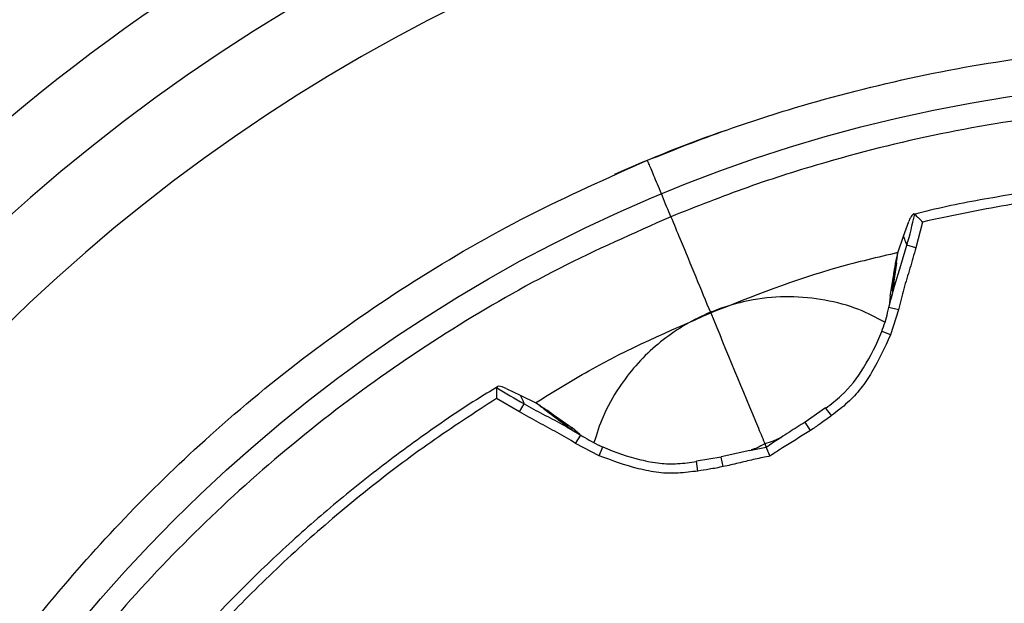
# Model space of a CAD drawing. Units: millimetres. Extents: x 69 to 1126, y 56 to 792.
# Drawn here: x 207 to 237, y 650 to 668 of the extents above; entities that cross this region are included whole.
import ezdxf

# ---------------------------------------------------------------- set-up
doc = ezdxf.new("R2010")
doc.units = ezdxf.units.MM
doc.header["$PDSIZE"] = -1
doc.layers.add('10', color=1, linetype='Continuous')
doc.styles.add('SLDTEXTSTYLE3', font='TXT', dxfattribs={"width": 0.7})
doc.dimstyles.new('SLDDIMSTYLE0', dxfattribs={"dimtxt": 12.733073, "dimasz": 12.733073, "dimexe": 0, "dimexo": 0.0625, "dimgap": 3.183268, "dimtad": 1, "dimdec": 1, "dimrnd": 1e-09, "dimzin": 12, "dimdsep": 46, "dimtxsty": 'SLDTEXTSTYLE3', "dimsah": 1, "dimcen": 0, "dimadec": 0, "dimazin": 3, "dimtfac": 1, "dimtdec": 1, "dimtofl": 0, "dimtmove": 0, "dimatfit": 3, "dimfxl": 1, "dimfrac": 2, "dimtolj": 1, "dimtzin": 12, "dimarcsym": 0})

# ---------------------------------------------------------------- blocks, each defined once
blk = doc.blocks.new('_D')
at = {"layer": '10', "color": 0, "lineweight": -2, "transparency": 16777216}
blk.add_line((460.388, 495.218), (356.365, 555.276), dxfattribs=at)
at = {"layer": '10', "color": 0, "transparency": 16777216}
blk.add_solid([(357.427, 557.114), (355.304, 553.438), (345.338, 561.642)], dxfattribs=at)
at = {"layer": 'Defpoints', "color": 0, "transparency": 16777216}
for p in [(143.787, 678.008), (345.338, 561.642)]:
    blk.add_point(p, dxfattribs=at)
at = {"layer": '10', "color": 0, "transparency": 16777216, "insert": (418.665, 530.334), "char_height": 12.73307, "attachment_point": 5, "rotation": 330, "style": 'SLDTEXTSTYLE3'}
blk.add_mtext('\\A1;∅232.7 [∅9.16]', dxfattribs=at)

msp = doc.modelspace()

# ---------------------------------------------------------------- linework, layer by layer
at = {"color": 7, "linetype": 'Continuous', "lineweight": 25}
for p, q in [((234.364, 661.07), (234.525, 661.515)), ((234.947, 661.503), (234.743, 660.715)), ((234.194, 660.562), (234.364, 661.07)), ((234.743, 660.715), (234.469, 660.791)), ((233.951, 659.229), (234.055, 659.84)), ((234.025, 659.385), (234.027, 659.411)), ((234.044, 659.51), (234.033, 659.43)), ((233.951, 659.229), (233.921, 658.92)), ((234.207, 658.817), (233.917, 658.888)), ((234.207, 658.817), (233.966, 658.041)), ((233.966, 658.041), (233.689, 658.155)), ((222.18, 656.402), (222.61, 656.201)), ((222.592, 655.682), (221.89, 656.095)), ((222.61, 656.201), (223.089, 655.962)), ((222.592, 655.682), (222.732, 655.93)), ((231.976, 655.812), (231.345, 655.369)), ((232.157, 655.57), (231.977, 655.811)), ((223.698, 655.55), (224.203, 655.192)), ((231.511, 655.115), (231.347, 655.366)), ((223.939, 655.324), (224.003, 655.275)), ((224.443, 654.993), (224.203, 655.192)), ((224.313, 654.719), (224.469, 654.974)), ((230.549, 654.87), (230.597, 654.899)), ((225.032, 654.341), (224.313, 654.719)), ((225.032, 654.341), (225.148, 654.618)), ((229.654, 654.504), (228.775, 654.305)), ((229.654, 654.505), (229.691, 654.514)), ((228.776, 654.302), (228.016, 654.173)), ((228.059, 653.873), (228.016, 654.17)), ((228.838, 654.007), (228.776, 654.301))]:
    msp.add_line(p, q, dxfattribs=at)
at = {"color": 7, "linetype": 'Continuous', "lineweight": 25, "flags": 128}
for points in [[(233.997, 659.19), (234.09, 659.539), (234.284, 660.168), (234.469, 660.791), (234.469, 660.791), (234.469, 660.791)], [(224.198, 655.132), (224.469, 654.974), (224.469, 654.974), (224.469, 654.974)], [(229.691, 654.514), (229.693, 654.515), (230.157, 654.602), (230.157, 654.602), (230.157, 654.602)]]:
    msp.add_lwpolyline(points, dxfattribs=at)
at = {"color": 7, "linetype": 'Continuous', "lineweight": 25}
for radius in [116.4, 116.366, 114.945, 73.11, 73, 46.041]:
    msp.add_circle((244.562, 619.825), radius, dxfattribs=at)
for radius, start, end in [(70.719, 70.84287, 154.15713), (69.846, 70.75301, 154.24525), (58.534, 71.92864, 153.07471), (56.267, 72.2915, 152.7058), (53.892, 72.7035, 152.3024), (47.16, 109.381, 113.8385)]:
    msp.add_arc((244.562, 619.825), radius, start, end, dxfattribs=at)
for points, knots in [([(226.515, 663.395), (227.328, 663.717), (228.955, 664.361), (231.871, 665.282), (235.26, 666.114), (239.17, 666.732), (243.156, 667.022), (247.239, 666.965), (251.369, 666.571), (254.108, 665.993), (255.483, 665.703)], [0, 0, 0, 0, 0.088745, 0.177765, 0.310354, 0.442942, 0.579375, 0.715808, 0.85734, 1, 1, 1, 1]), ([(261.944, 661.788), (260.771, 662.238), (258.425, 663.14), (254.736, 664.107), (250.949, 664.784), (247.118, 665.134), (243.313, 665.168), (239.522, 664.895), (235.732, 664.303), (232.41, 663.489), (229.577, 662.592), (228.015, 661.974), (227.232, 661.665)], [0, 0, 0, 0, 0.105839, 0.211686, 0.320753, 0.429824, 0.535491, 0.641158, 0.749779, 0.858398, 0.92909, 1, 1, 1, 1]), ([(204.4, 644.544), (205.009, 645.489), (206.226, 647.379), (208.318, 650.058), (210.6, 652.607), (213.197, 655.107), (216.104, 657.5), (219.364, 659.75), (222.826, 661.759), (225.285, 662.85), (226.515, 663.395)], [0, 0, 0, 0, 0.114151, 0.228302, 0.344873, 0.461445, 0.594156, 0.726867, 0.863433, 1, 1, 1, 1]), ([(253.738, 661.907), (253.101, 662.038), (251.787, 662.309), (249.773, 662.597), (247.708, 662.8), (245.635, 662.901), (243.557, 662.903), (241.481, 662.804), (239.411, 662.607), (237.353, 662.303), (235.774, 662.012), (234.891, 661.791), (234.681, 661.738)], [0, 0, 0, 0, 0.101589, 0.209434, 0.317347, 0.425329, 0.53338, 0.641494, 0.749665, 0.857891, 0.966171, 1, 1, 1, 1]), ([(253.358, 661.684), (252.643, 661.823), (251.213, 662.102), (249.037, 662.381), (246.843, 662.557), (244.562, 662.619), (242.208, 662.557), (239.779, 662.352), (237.352, 662.016), (235.749, 661.674), (234.947, 661.503)], [0, 0, 0, 0, 0.117746, 0.235493, 0.35449, 0.473488, 0.604255, 0.735022, 0.867511, 1, 1, 1, 1]), ([(234.469, 660.791), (234.469, 660.791), (234.557, 661.105), (234.635, 661.422), (234.712, 661.74)], [0, 0, 0, 0, 0.000061, 1, 1, 1, 1]), ([(234.712, 661.74), (234.702, 661.745), (234.682, 661.756), (234.642, 661.73), (234.597, 661.674), (234.557, 661.597), (234.534, 661.537), (234.526, 661.515)], [0, 0, 0, 0, 0.194936, 0.389024, 0.605935, 0.854072, 1, 1, 1, 1]), ([(234.947, 661.503), (234.947, 661.504), (234.924, 661.527), (234.875, 661.577), (234.807, 661.645), (234.747, 661.705), (234.724, 661.728), (234.712, 661.74)], [0, 0, 0, 0, 0.008915, 0.234715, 0.50856, 0.753749, 1, 1, 1, 1]), ([(227.232, 661.665), (226.084, 661.156), (223.789, 660.14), (220.488, 658.245), (217.318, 656.079), (214.342, 653.649), (211.602, 651.006), (209.083, 648.148), (206.787, 645.063), (204.988, 642.148), (203.604, 639.517), (202.935, 637.978), (202.6, 637.207)], [0, 0, 0, 0, 0.105734, 0.211469, 0.320219, 0.428971, 0.534877, 0.640783, 0.749681, 0.858571, 0.929164, 1, 1, 1, 1]), ([(227.232, 661.665), (227.327, 661.436), (227.586, 660.811), (227.998, 659.816), (228.302, 659.081), (228.453, 658.716)], [0, 0, 0, 0, 0.224288, 0.613509, 1, 1, 1, 1]), ([(234.364, 661.07), (234.383, 661.009), (234.414, 660.909), (234.453, 660.824), (234.469, 660.791)], [0, 0, 0, 0, 0.607283, 1, 1, 1, 1]), ([(234.195, 660.565), (233.577, 660.422), (231.614, 659.967), (229.738, 659.224), (228.453, 658.716)], [0, 0, 0, 0, 0.315084, 1, 1, 1, 1]), ([(234.123, 660.234), (234.134, 660.295), (234.155, 660.404), (234.182, 660.514), (234.194, 660.562)], [0, 0, 0, 0, 0.560005, 1, 1, 1, 1]), ([(234.148, 660.241), (234.156, 660.301), (234.172, 660.408), (234.187, 660.514), (234.194, 660.562)], [0, 0, 0, 0, 0.555898, 1, 1, 1, 1]), ([(234.743, 660.715), (234.683, 660.505), (234.563, 660.085), (234.368, 659.457), (234.261, 659.031), (234.207, 658.817)], [0, 0, 0, 0, 0.332265, 0.66454, 1, 1, 1, 1]), ([(234.148, 660.241), (234.122, 660.059), (234.087, 659.817), (234.053, 659.571), (234.044, 659.51)], [0, 0, 0, 0, 0.751391, 1, 1, 1, 1]), ([(234.111, 660.169), (234.113, 660.181), (234.117, 660.203), (234.121, 660.225), (234.123, 660.234)], [0, 0, 0, 0, 0.56, 1, 1, 1, 1]), ([(234.123, 660.234), (234.128, 660.244), (234.135, 660.259), (234.144, 660.26), (234.147, 660.248), (234.148, 660.241)], [0, 0, 0, 0, 0.498886, 0.729837, 1, 1, 1, 1]), ([(234.049, 659.71), (234.061, 659.798), (234.082, 659.949), (234.103, 660.104), (234.111, 660.169)], [0, 0, 0, 0, 0.57934, 1, 1, 1, 1]), ([(234.055, 659.84), (234.065, 659.901), (234.084, 660.01), (234.103, 660.12), (234.111, 660.169)], [0, 0, 0, 0, 0.559998, 1, 1, 1, 1]), ([(234.03, 659.437), (234.033, 659.466), (234.043, 659.554), (234.046, 659.648), (234.049, 659.71)], [0, 0, 0, 0, 0.335872, 1, 1, 1, 1]), ([(234.055, 659.84), (234.053, 659.815), (234.052, 659.771), (234.05, 659.728), (234.049, 659.71)], [0, 0, 0, 0, 0.570446, 1, 1, 1, 1]), ([(234.048, 659.534), (234.037, 659.454), (234.022, 659.333), (233.997, 659.229), (233.988, 659.193)], [0, 0, 0, 0, 0.653871, 1, 1, 1, 1]), ([(233.788, 658.438), (233.526, 658.574), (232.945, 658.876), (231.961, 659.135), (230.873, 659.243), (229.852, 659.16), (228.938, 658.935), (228.148, 658.625), (227.412, 658.211), (226.737, 657.703), (226.14, 657.111), (225.592, 656.392), (225.146, 655.607), (224.959, 655.011), (224.875, 654.744)], [0, 0, 0, 0, 0.081203, 0.18048, 0.280167, 0.379712, 0.453491, 0.527243, 0.600955, 0.674715, 0.751329, 0.827985, 0.922825, 1, 1, 1, 1]), ([(233.917, 658.888), (233.917, 658.888), (233.94, 658.989), (233.969, 659.09), (233.997, 659.19)], [0, 0, 0, 0, 0.00019, 1, 1, 1, 1]), ([(223.085, 655.964), (223.624, 656.299), (225.334, 657.365), (227.185, 658.167), (228.453, 658.716)], [0, 0, 0, 0, 0.315084, 1, 1, 1, 1]), ([(228.454, 658.715), (228.942, 657.537), (229.5, 656.188), (230.057, 654.843), (230.127, 654.674)], [0, 0, 0, 0, 0.874177, 1, 1, 1, 1]), ([(233.697, 658.152), (233.697, 658.152), (233.771, 658.338), (233.846, 658.584), (233.904, 658.833), (233.917, 658.888), (233.917, 658.888)], [0, 0, 0, 0, 0.000078, 0.781716, 0.999922, 1, 1, 1, 1]), ([(231.982, 655.803), (231.982, 655.803), (232.144, 655.925), (232.599, 656.268), (233.202, 657.062), (233.545, 657.767), (233.697, 658.152), (233.697, 658.152)], [0, 0, 0, 0, 0.00002, 0.205544, 0.578379, 0.99998, 1, 1, 1, 1]), ([(233.966, 658.041), (233.786, 657.652), (233.523, 657.084), (233.067, 656.395), (232.652, 655.948), (232.325, 655.699), (232.157, 655.57)], [0, 0, 0, 0, 0.414253, 0.603231, 0.796052, 1, 1, 1, 1]), ([(221.914, 656.449), (221.699, 656.32), (220.892, 655.834), (219.548, 654.906), (217.886, 653.666), (216.289, 652.341), (214.756, 650.942), (213.291, 649.469), (211.897, 647.927), (210.581, 646.317), (209.379, 644.708), (208.658, 643.608), (208.318, 643.089)], [0, 0, 0, 0, 0.03919, 0.146945, 0.254765, 0.362653, 0.47061, 0.578636, 0.686725, 0.794871, 0.903071, 1, 1, 1, 1]), ([(222.18, 656.402), (222.137, 656.42), (222.054, 656.456), (221.957, 656.473), (221.899, 656.463), (221.892, 656.438), (221.89, 656.428)], [0, 0, 0, 0, 0.295206, 0.56525, 0.823665, 1, 1, 1, 1]), ([(221.89, 656.428), (221.89, 656.412), (221.89, 656.379), (221.89, 656.294), (221.89, 656.198), (221.89, 656.128), (221.89, 656.096), (221.89, 656.095)], [0, 0, 0, 0, 0.246251, 0.49144, 0.765285, 0.991085, 1, 1, 1, 1]), ([(221.89, 656.428), (222.169, 656.259), (222.448, 656.089), (222.732, 655.93), (222.732, 655.93)], [0, 0, 0, 0, 0.999939, 1, 1, 1, 1]), ([(221.89, 656.095), (221.211, 655.655), (219.854, 654.775), (217.908, 653.305), (216.035, 651.727), (214.316, 650.098), (212.75, 648.445), (211.327, 646.777), (209.979, 645.036), (209.156, 643.815), (208.745, 643.205)], [0, 0, 0, 0, 0.130767, 0.261534, 0.394023, 0.526512, 0.644258, 0.762004, 0.881002, 1, 1, 1, 1]), ([(222.61, 656.201), (222.639, 656.145), (222.688, 656.052), (222.72, 655.964), (222.732, 655.93)], [0, 0, 0, 0, 0.607283, 1, 1, 1, 1]), ([(223.349, 655.768), (223.3, 655.804), (223.213, 655.869), (223.127, 655.933), (223.089, 655.962)], [0, 0, 0, 0, 0.555898, 1, 1, 1, 1]), ([(223.089, 655.962), (223.143, 655.929), (223.239, 655.871), (223.331, 655.808), (223.371, 655.781)], [0, 0, 0, 0, 0.559971, 1, 1, 1, 1]), ([(224.313, 654.719), (224.126, 654.831), (223.751, 655.055), (223.169, 655.361), (222.785, 655.575), (222.592, 655.682)], [0, 0, 0, 0, 0.332381, 0.664578, 1, 1, 1, 1]), ([(222.732, 655.93), (222.732, 655.93), (222.923, 655.823), (223.308, 655.613), (223.807, 655.363), (224.096, 655.192), (224.198, 655.132)], [0, 0, 0, 0, 0.000036, 0.392516, 0.786431, 1, 1, 1, 1]), ([(223.371, 655.781), (223.36, 655.784), (223.345, 655.789), (223.337, 655.784), (223.345, 655.773), (223.349, 655.768)], [0, 0, 0, 0, 0.498886, 0.729837, 1, 1, 1, 1]), ([(223.349, 655.768), (223.495, 655.657), (223.691, 655.511), (223.889, 655.361), (223.939, 655.324)], [0, 0, 0, 0, 0.751391, 1, 1, 1, 1]), ([(223.371, 655.781), (223.381, 655.773), (223.399, 655.761), (223.417, 655.748), (223.425, 655.743)], [0, 0, 0, 0, 0.56, 1, 1, 1, 1]), ([(223.794, 655.462), (223.723, 655.515), (223.601, 655.608), (223.477, 655.703), (223.425, 655.743)], [0, 0, 0, 0, 0.57934, 1, 1, 1, 1]), ([(223.425, 655.743), (223.476, 655.706), (223.568, 655.642), (223.658, 655.578), (223.698, 655.55)], [0, 0, 0, 0, 0.560001, 1, 1, 1, 1]), ([(223.698, 655.55), (223.717, 655.533), (223.749, 655.503), (223.781, 655.475), (223.794, 655.462)], [0, 0, 0, 0, 0.570446, 1, 1, 1, 1]), ([(224.021, 655.266), (223.991, 655.29), (223.915, 655.35), (223.84, 655.42), (223.794, 655.462)], [0, 0, 0, 0, 0.39566, 1, 1, 1, 1]), ([(231.345, 655.37), (231.184, 655.269), (230.935, 655.112), (230.689, 654.951), (230.601, 654.893)], [0, 0, 0, 0, 0.644505, 1, 1, 1, 1]), ([(232.157, 655.57), (232.098, 655.527), (231.981, 655.44), (231.767, 655.286), (231.609, 655.18), (231.511, 655.115)], [0, 0, 0, 0, 0.277547, 0.555025, 1, 1, 1, 1]), ([(224.203, 655.139), (224.171, 655.159), (224.08, 655.215), (223.983, 655.29), (223.919, 655.338)], [0, 0, 0, 0, 0.346197, 1, 1, 1, 1]), ([(231.511, 655.115), (231.378, 655.031), (231.111, 654.863), (230.692, 654.609), (230.415, 654.426), (230.27, 654.33)], [0, 0, 0, 0, 0.322045, 0.644038, 1, 1, 1, 1]), ([(224.469, 654.974), (224.469, 654.974), (224.638, 654.869), (224.859, 654.736), (225.093, 654.631), (225.144, 654.609), (225.144, 654.609)], [0, 0, 0, 0, 0.000078, 0.780158, 0.999922, 1, 1, 1, 1]), ([(230.545, 654.874), (230.488, 654.843), (230.363, 654.776), (230.201, 654.733), (230.113, 654.709)], [0, 0, 0, 0, 0.457851, 1, 1, 1, 1]), ([(230.157, 654.602), (230.157, 654.602), (230.284, 654.696), (230.412, 654.787), (230.548, 654.869), (230.549, 654.87)], [0, 0, 0, 0, 0.000125, 0.997181, 1, 1, 1, 1]), ([(225.144, 654.609), (225.144, 654.609), (225.519, 654.447), (226.099, 654.254), (226.875, 654.094), (227.453, 654.085), (227.826, 654.134), (228.018, 654.161), (228.018, 654.161)], [0, 0, 0, 0, 0.00002, 0.415699, 0.617889, 0.802929, 0.99998, 1, 1, 1, 1]), ([(230.113, 654.709), (230.034, 654.664), (229.889, 654.58), (229.754, 654.539), (229.692, 654.52)], [0, 0, 0, 0, 0.542149, 1, 1, 1, 1]), ([(230.117, 654.7), (230.116, 654.703), (230.1, 654.741), (230.13, 654.669), (230.157, 654.602)], [0, 0, 0, 0, 0.080782, 1, 1, 1, 1]), ([(230.27, 654.33), (230.269, 654.332), (230.258, 654.36), (230.233, 654.419), (230.2, 654.499), (230.171, 654.568), (230.162, 654.591), (230.157, 654.602)], [0, 0, 0, 0, 0.014108, 0.231386, 0.489765, 0.744818, 1, 1, 1, 1]), ([(228.059, 653.873), (227.858, 653.846), (227.461, 653.792), (226.846, 653.809), (226.027, 653.976), (225.43, 654.195), (225.032, 654.341)], [0, 0, 0, 0, 0.195542, 0.386986, 0.591138, 1, 1, 1, 1]), ([(230.27, 654.33), (230.254, 654.327), (230.083, 654.293), (229.758, 654.225), (229.299, 654.112), (228.991, 654.042), (228.838, 654.007)], [0, 0, 0, 0, 0.033951, 0.355965, 0.677956, 1, 1, 1, 1]), ([(228.838, 654.007), (228.766, 653.993), (228.623, 653.964), (228.363, 653.918), (228.175, 653.89), (228.059, 653.873)], [0, 0, 0, 0, 0.277598, 0.555077, 1, 1, 1, 1])]:
    msp.add_open_spline(points, degree=3, knots=knots, dxfattribs=at)
msp.add_open_spline([(227.232, 661.665), (227.189, 661.768), (227.103, 661.975), (226.972, 662.293), (226.847, 662.595), (226.734, 662.866), (226.64, 663.094), (226.57, 663.264), (226.524, 663.375), (226.518, 663.388), (226.515, 663.395)], degree=3, dxfattribs=at)

# ---------------------------------------------------------------- dimensions: what is measured, and where the dimension line sits
at = {"layer": '10'}
dim = msp.add_diameter_dim_2p(p1=(143.787, 678.008), p2=(345.338, 561.642), dimstyle='SLDDIMSTYLE0', dxfattribs=at)
dim.commit()
dim.dimension.update_dxf_attribs({"geometry": '_D', "text_midpoint": (413.891, 522.064)})

doc.saveas('drawing.dxf')
